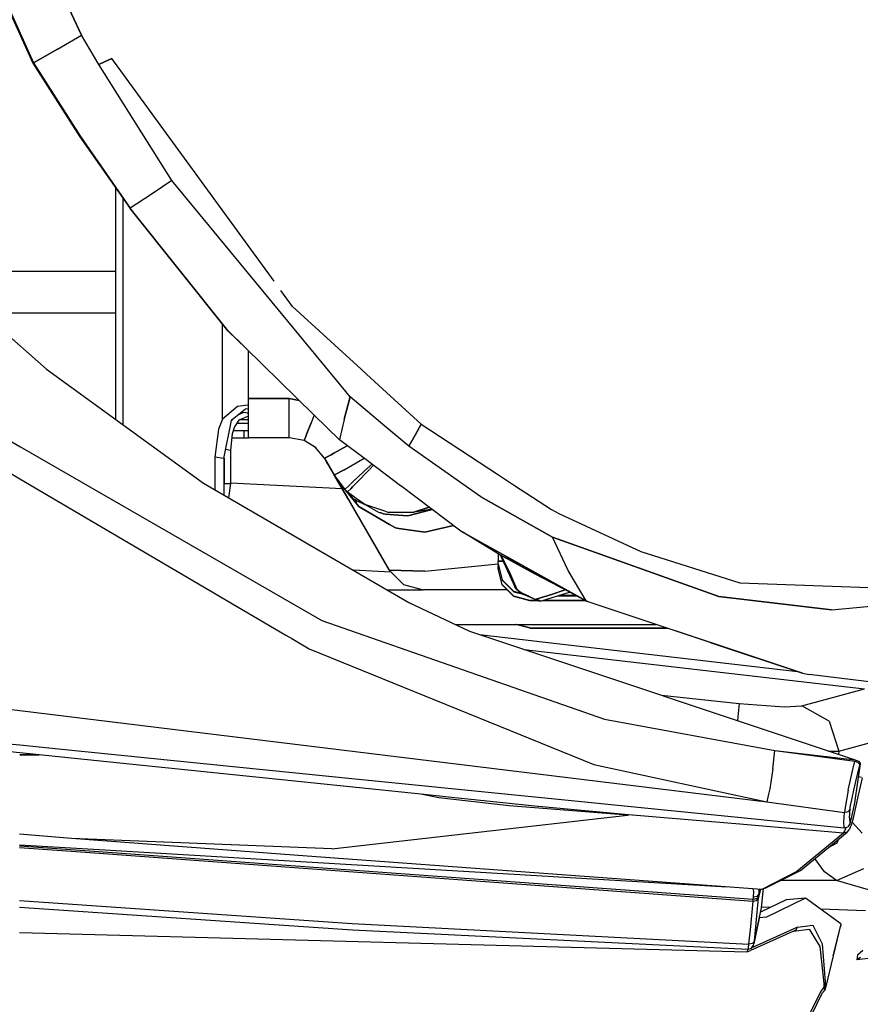
# Model space of a CAD drawing. Units: millimetres. Extents: x 977 to 10151, y -1737 to 2022.
# Drawn here: x 2283 to 2441, y -1038 to -853 of the extents above; entities that cross this region are included whole.
import ezdxf

# ---------------------------------------------------------------- set-up
doc = ezdxf.new("R2010")
doc.units = ezdxf.units.MM
doc.layers.add('TFR-TRI', color=7, linetype='CONTINUOUS', true_color=0xffffff)

msp = doc.modelspace()

# ---------------------------------------------------------------- linework, layer by layer
at = {"layer": 'TFR-TRI', "color": 18, "linetype": 'CONTINUOUS'}
for p, q in [((2233.868347, -745.83374), (2285.347107, -860.914795)), ((2285.512146, -860.819092), (2234.068298, -745.766846)), ((2234.068298, -745.766846), (2285.512146, -860.819092)), ((2294.52533, -855.62793), (2253.789734, -768.76001)), ((2253.789734, -768.76001), (2294.52533, -855.62793)), ((2290.018982, -858.223389), (2294.52533, -855.62793)), ((2290.018982, -858.223389), (2294.52533, -855.62793)), ((2297.75238, -861.146973), (2294.52533, -855.62793)), ((2297.75238, -861.146973), (2294.52533, -855.62793)), ((2285.512146, -860.819092), (2290.018982, -858.223389)), ((2290.018982, -858.223389), (2285.512146, -860.819092)), ((2285.347107, -860.914795), (2285.512146, -860.819092)), ((2285.347107, -860.914795), (2285.512146, -860.819092)), ((2285.347107, -860.914795), (2294.230164, -874.74707)), ((2285.512146, -860.819092), (2294.337097, -874.681885)), ((2285.512146, -860.819092), (2294.337097, -874.681885)), ((2298.974304, -860.58252), (2297.75238, -861.146973)), ((2297.75238, -861.146973), (2298.974304, -860.58252)), ((2311.519226, -882.947021), (2297.75238, -861.146973)), ((2311.519226, -882.947021), (2297.75238, -861.146973)), ((2298.974304, -860.58252), (2300.196228, -860.018066)), ((2300.196228, -860.018066), (2298.974304, -860.58252)), ((2330.745789, -901.93457), (2300.196228, -860.018066)), ((2294.230164, -874.74707), (2303.644958, -888.231201)), ((2294.337097, -874.681885), (2303.700378, -888.193848)), ((2294.337097, -874.681885), (2303.700378, -888.193848)), ((2311.519226, -882.947021), (2307.609802, -885.570557)), ((2311.519226, -882.947021), (2307.609802, -885.570557)), ((2343.333435, -921.601562), (2311.519226, -882.947021)), ((2343.333435, -921.601562), (2311.519226, -882.947021)), ((2301.000183, -927.959229), (2301.000183, -884.443359)), ((2307.609802, -885.570557), (2303.700378, -888.193848)), ((2307.609802, -885.570557), (2303.700378, -888.193848)), ((2302.308533, -886.317139), (2302.308533, -928.908203)), ((2302.308533, -886.317139), (2302.308533, -928.908203)), ((2303.644958, -888.231201), (2303.700378, -888.193848)), ((2303.700378, -888.193848), (2303.644958, -888.231201)), ((2322.132263, -911.321777), (2303.644958, -888.231201)), ((2322.082703, -911.258057), (2303.700378, -888.193848)), ((2322.082703, -911.258057), (2303.700378, -888.193848)), ((2264.507751, -897.791016), (2287.927185, -918.475586)), ((2301.000183, -900.060791), (2274.499939, -900.060791)), ((2334.207947, -906.684326), (2332.014099, -903.674316)), ((2347.085388, -918.453369), (2334.207947, -906.684326)), ((2301.000183, -907.939453), (2275.997742, -907.939453)), ((2321.019226, -925.019287), (2321.019226, -909.931641)), ((2321.019226, -925.019287), (2321.019226, -909.931641)), ((2338.223572, -927.053467), (2322.082703, -911.258057)), ((2325.431335, -914.534912), (2322.132263, -911.321777)), ((2325.914246, -919.294434), (2325.914246, -915.007568)), ((2287.927185, -918.475586), (2317.457458, -939.897461)), ((2347.221375, -918.577637), (2347.085388, -918.453369)), ((2348.127869, -919.406006), (2347.221619, -918.577637)), ((2325.914246, -924.000244), (2325.914246, -919.296387)), ((2351.893494, -922.847412), (2348.127869, -919.406006)), ((2344.223083, -922.682617), (2343.333435, -921.601562)), ((2344.223083, -922.682617), (2343.333435, -921.601562)), ((2345.046326, -923.682617), (2344.223083, -922.682617)), ((2345.046326, -923.682617), (2344.223083, -922.682617)), ((2325.914246, -924.000244), (2333.591003, -924.000244)), ((2325.914246, -927.700195), (2325.914246, -924.000244)), ((2333.591003, -924.000244), (2325.914246, -924.000244)), ((2335.455505, -924.344482), (2333.591003, -924.000244)), ((2333.591003, -926.31958), (2333.591003, -924.000244)), ((2333.591003, -924.000244), (2335.455505, -924.344482)), ((2333.591003, -926.31958), (2333.591003, -924.000244)), ((2345.046326, -923.682617), (2343.919861, -927.847168)), ((2343.919861, -927.847168), (2345.046326, -923.682617)), ((2351.577576, -929.168457), (2345.046326, -923.682617)), ((2351.577576, -929.168457), (2345.046326, -923.682617)), ((2358.41571, -928.808105), (2351.893494, -922.847412)), ((2321.019226, -927.870117), (2321.019226, -925.037109)), ((2321.019226, -927.870117), (2321.019226, -925.037109)), ((2323.834167, -925.483398), (2321.019226, -927.870117)), ((2323.834167, -925.483398), (2321.019226, -927.870117)), ((2322.863708, -927.940186), (2325.341003, -925.914795)), ((2325.823181, -925.246338), (2323.834167, -925.483398)), ((2325.823181, -925.246338), (2323.834167, -925.483398)), ((2325.341003, -925.914795), (2325.914246, -925.892578)), ((2325.914246, -925.254639), (2325.823181, -925.246338)), ((2325.914246, -925.254639), (2325.823181, -925.246338)), ((2333.591003, -927.700195), (2333.591003, -926.31958)), ((2333.591003, -927.700195), (2333.591003, -926.31958)), ((2321.019226, -927.870117), (2320.297546, -929.73999)), ((2321.019226, -927.870117), (2320.297546, -929.73999)), ((2321.309509, -935.282227), (2322.757507, -928.145264)), ((2322.757507, -928.145264), (2322.863708, -927.940186)), ((2323.000427, -927.828613), (2322.78363, -928.095215)), ((2323.000427, -927.828613), (2322.78363, -928.095215)), ((2324.097351, -928.078613), (2323.297302, -929.349365)), ((2324.860535, -926.706055), (2323.876404, -927.112305)), ((2324.860535, -926.706055), (2323.876404, -927.112305)), ((2325.914246, -927.31543), (2324.097351, -928.078613)), ((2325.914246, -928.000244), (2324.284363, -928.000244)), ((2325.430603, -926.641846), (2324.860535, -926.706055)), ((2325.430603, -926.641846), (2324.860535, -926.706055)), ((2325.430603, -926.641846), (2325.914246, -926.743652)), ((2325.430603, -926.641846), (2325.914246, -926.654297)), ((2325.430603, -926.641846), (2325.914246, -926.743652)), ((2325.430603, -926.641846), (2325.914246, -926.654297)), ((2325.914246, -930.408691), (2325.914246, -927.700195)), ((2333.591003, -930.408691), (2333.591003, -927.700195)), ((2333.591003, -930.408691), (2333.591003, -927.700195)), ((2338.264099, -927.093018), (2337.683533, -928.5896)), ((2338.264099, -927.093018), (2337.683533, -928.5896)), ((2343.041931, -931.768311), (2338.223572, -927.053467)), ((2343.896423, -927.951904), (2343.056824, -931.701416)), ((2343.896423, -927.951904), (2343.056824, -931.701416)), ((2343.919861, -927.847168), (2343.896423, -927.951904)), ((2343.919861, -927.847168), (2343.896423, -927.951904)), ((2276.008972, -928.992676), (2282.946716, -932.998047)), ((2276.008972, -928.992676), (2282.946716, -932.998047)), ((2320.297546, -929.73999), (2319.571228, -935.00708)), ((2320.297546, -929.73999), (2319.571228, -935.00708)), ((2323.297302, -929.349365), (2322.881531, -930.640137)), ((2323.087585, -930), (2325.129089, -930)), ((2323.768982, -928.600098), (2325.914246, -928.600098)), ((2325.129089, -931.400146), (2325.129089, -930)), ((2325.129089, -931.400146), (2325.129089, -930)), ((2325.129089, -930), (2325.914246, -930)), ((2336.903503, -930.600342), (2337.683533, -928.5896)), ((2337.683533, -928.5896), (2336.903503, -930.600342)), ((2356.068054, -932.940186), (2351.577576, -929.168457)), ((2356.068054, -932.940186), (2351.577576, -929.168457)), ((2357.241882, -930.874023), (2358.41571, -928.808105)), ((2358.41571, -928.808105), (2357.241882, -930.874023)), ((2358.41571, -928.808105), (2372.940369, -938.342285)), ((2322.881531, -930.640137), (2322.542419, -933.712158)), ((2322.797791, -931.400146), (2325.129089, -931.400146)), ((2325.129089, -931.400146), (2325.914246, -931.400146)), ((2325.914246, -931.400146), (2325.914246, -930.408691)), ((2333.591003, -931.400146), (2325.914246, -931.400146)), ((2333.591003, -931.400146), (2333.591003, -930.408691)), ((2333.591003, -931.400146), (2333.591003, -930.408691)), ((2336.384705, -931.897949), (2333.591003, -931.400146)), ((2336.367371, -931.89502), (2336.397888, -931.903076)), ((2336.397888, -931.903076), (2336.384705, -931.897949)), ((2336.397888, -931.903076), (2336.384705, -931.897949)), ((2336.697937, -931.129639), (2336.397888, -931.903076)), ((2336.397888, -931.903076), (2336.697937, -931.129639)), ((2338.545837, -933.194336), (2336.397888, -931.903076)), ((2336.697937, -931.129639), (2336.903503, -930.600342)), ((2336.903503, -930.600342), (2336.697937, -931.129639)), ((2343.056824, -931.701416), (2343.041931, -931.768311)), ((2343.056824, -931.701416), (2343.041931, -931.768311)), ((2347.997009, -935.496338), (2343.041931, -931.768311)), ((2356.068054, -932.940186), (2357.241882, -930.874023)), ((2357.241882, -930.874023), (2356.068054, -932.940186)), ((2273.052429, -933.26123), (2282.942078, -939.079834)), ((2273.052429, -933.26123), (2282.942078, -939.079834)), ((2282.947205, -932.998291), (2339.722839, -965.776855)), ((2282.947205, -932.998291), (2339.722839, -965.776855)), ((2321.66571, -933.527588), (2322.542419, -933.712158)), ((2321.66571, -933.527588), (2322.542419, -933.712158)), ((2322.542419, -933.712158), (2322.542419, -940)), ((2338.497009, -933.165283), (2338.633484, -933.301514)), ((2340.209167, -935.226807), (2338.545837, -933.194336)), ((2341.985535, -934.290283), (2344.497742, -932.86377)), ((2344.497742, -932.86377), (2341.985535, -934.290283)), ((2369.594666, -942.487793), (2356.068054, -932.940186)), ((2369.594666, -942.487793), (2356.068054, -932.940186)), ((2319.571228, -935.00708), (2319.571228, -941.126465)), ((2321.309509, -935.282227), (2319.571228, -935.00708)), ((2319.571228, -935.00708), (2319.571228, -941.126465)), ((2321.309509, -935.282227), (2319.571228, -935.00708)), ((2321.309509, -935.282227), (2321.309509, -940.12085)), ((2321.325378, -935.203613), (2321.325378, -940)), ((2321.325378, -935.203613), (2321.325378, -940)), ((2340.208923, -935.226562), (2345.028259, -943.57373)), ((2342.412292, -939.042236), (2340.208923, -935.226562)), ((2340.208923, -935.226562), (2352.375916, -956.300293)), ((2340.209167, -935.226807), (2341.448669, -934.573242)), ((2341.448669, -934.573242), (2340.209167, -935.226807)), ((2340.808044, -936.263428), (2340.209167, -935.226807)), ((2340.209167, -935.226807), (2340.808044, -936.263428)), ((2340.808044, -936.263428), (2340.209167, -935.226807)), ((2340.808044, -936.263428), (2340.209167, -935.226807)), ((2341.448669, -934.573242), (2341.985535, -934.290283)), ((2341.985535, -934.290283), (2341.448669, -934.573242)), ((2343.918884, -937.381104), (2347.648865, -935.234375)), ((2343.918884, -937.381104), (2347.648865, -935.234375)), ((2350.048523, -937.039551), (2347.997009, -935.496338)), ((2340.808044, -936.263428), (2342.061218, -938.43457)), ((2343.918884, -937.381104), (2343.279236, -937.743896)), ((2343.279236, -937.743896), (2343.918884, -937.381104)), ((2345.632263, -939.620605), (2348.511169, -936.908203)), ((2348.511169, -936.908203), (2345.632263, -939.620605)), ((2346.047546, -940.039307), (2348.662781, -937.325684)), ((2346.047546, -940.039307), (2348.662781, -937.325684)), ((2349.11615, -936.338135), (2348.543396, -936.877686)), ((2348.543396, -936.877686), (2349.11615, -936.338135)), ((2348.726746, -937.259033), (2349.404968, -936.55542)), ((2348.726746, -937.259033), (2349.404968, -936.55542)), ((2354.524597, -940.407227), (2350.048523, -937.039795)), ((2282.942322, -939.080078), (2332.958923, -968.507324)), ((2282.942322, -939.080078), (2332.958923, -968.507324)), ((2342.33197, -938.90332), (2342.061218, -938.43457)), ((2343.279236, -937.743896), (2342.061462, -938.43457)), ((2342.061462, -938.43457), (2343.279236, -937.743896)), ((2342.061707, -938.435303), (2344.051697, -941.109863)), ((2342.061707, -938.435303), (2342.33197, -938.90332)), ((2344.051697, -941.109863), (2342.061707, -938.435303)), ((2342.416931, -939.050781), (2342.33197, -938.90332)), ((2342.33197, -938.90332), (2342.408142, -939.0354)), ((2342.33197, -938.90332), (2344.051697, -941.109863)), ((2342.418884, -939.053467), (2342.408142, -939.0354)), ((2342.408142, -939.0354), (2342.420105, -939.055908)), ((2342.420105, -939.055908), (2342.408142, -939.0354)), ((2342.408142, -939.0354), (2352.375916, -956.300293)), ((2342.408142, -939.0354), (2352.375916, -956.300293)), ((2344.706726, -943.016357), (2342.416931, -939.050781)), ((2342.418884, -939.053467), (2342.416931, -939.050781)), ((2342.417664, -939.051514), (2342.762878, -939.456299)), ((2342.72821, -939.411621), (2342.417664, -939.051514)), ((2342.420105, -939.055908), (2343.211121, -940.031494)), ((2343.211121, -940.031494), (2342.420105, -939.055908)), ((2372.940369, -938.342285), (2375.776794, -940.204102)), ((2317.457458, -939.897461), (2356.090515, -962.35791)), ((2321.325378, -940), (2321.309509, -940.12085)), ((2321.325378, -940), (2321.309509, -940.12085)), ((2321.309509, -940.12085), (2321.309509, -942.137207)), ((2321.325378, -940), (2322.542419, -940)), ((2321.325378, -940), (2322.542419, -940)), ((2322.542419, -940), (2322.191345, -942.649902)), ((2343.539734, -940.995605), (2322.542419, -939.920166)), ((2343.539734, -940.995605), (2322.542419, -939.920166)), ((2344.119324, -941.046387), (2344.051697, -941.109863)), ((2344.051697, -941.109863), (2344.119324, -941.046387)), ((2344.539978, -941.603516), (2344.051697, -941.109863)), ((2344.129822, -941.036133), (2344.809998, -940.395264)), ((2344.809998, -940.395264), (2344.129822, -941.036133)), ((2345.144958, -940.97583), (2344.576111, -941.565918)), ((2344.576111, -941.565918), (2345.144958, -940.97583)), ((2344.809998, -940.395264), (2345.070496, -940.149902)), ((2345.070496, -940.149902), (2344.809998, -940.395264)), ((2345.112488, -940.110352), (2345.632263, -939.620605)), ((2345.632263, -939.620605), (2345.112488, -940.110352)), ((2345.144958, -940.97583), (2345.511414, -940.595459)), ((2345.511414, -940.595459), (2345.144958, -940.97583)), ((2345.511414, -940.595459), (2346.047546, -940.039307)), ((2346.047546, -940.039307), (2345.511414, -940.595459)), ((2365.889099, -948.956787), (2354.556335, -940.430908)), ((2375.776794, -940.204102), (2382.899109, -944.87915)), ((2344.240906, -941.301514), (2346.698669, -944.332031)), ((2346.698669, -944.332031), (2344.240906, -941.301514)), ((2344.569031, -941.573486), (2344.539978, -941.603516)), ((2344.539978, -941.603516), (2344.569031, -941.573486)), ((2344.683289, -941.707764), (2344.539978, -941.603516)), ((2344.683289, -941.707764), (2345.720642, -942.923828)), ((2346.203552, -942.809082), (2344.715027, -941.730469)), ((2346.295349, -943.549561), (2345.720642, -942.923828)), ((2345.720642, -942.923828), (2345.782654, -942.954834)), ((2345.720642, -942.923828), (2345.782654, -942.954834)), ((2345.782654, -942.954834), (2346.492371, -943.309326)), ((2345.785583, -942.958252), (2345.782654, -942.954834)), ((2345.782654, -942.954834), (2346.492371, -943.309326)), ((2347.78949, -943.958496), (2346.203552, -942.809082)), ((2383.091492, -950.056396), (2369.594666, -942.487793)), ((2369.594666, -942.487793), (2383.091492, -950.056396)), ((2345.035095, -943.585449), (2345.025818, -943.569336)), ((2345.030945, -943.578369), (2345.026306, -943.570068)), ((2345.031189, -943.578613), (2345.030945, -943.578369)), ((2345.030945, -943.578369), (2345.031433, -943.579102)), ((2345.030945, -943.578369), (2345.031189, -943.578613)), ((2352.375916, -956.300293), (2345.035095, -943.585449)), ((2346.492371, -943.309326), (2347.785828, -943.955811)), ((2346.492371, -943.309326), (2347.785828, -943.955811)), ((2346.698669, -944.332031), (2347.278259, -944.67041)), ((2347.278259, -944.67041), (2346.698669, -944.332031)), ((2347.278259, -944.67041), (2352.43158, -947.68042)), ((2352.43158, -947.68042), (2347.278259, -944.67041)), ((2351.535095, -945.217285), (2347.78949, -943.958496)), ((2351.535095, -945.217285), (2347.78949, -943.958496)), ((2350.409363, -945.416504), (2347.78949, -943.958496)), ((2355.863953, -946.070312), (2360.450867, -944.865479)), ((2360.450867, -944.865479), (2355.863953, -946.070312)), ((2356.838074, -945.447266), (2359.882751, -944.438232)), ((2359.882751, -944.438232), (2356.838074, -945.447266)), ((2360.416931, -944.840088), (2356.838074, -945.447266)), ((2382.899109, -944.87915), (2384.291443, -945.627686)), ((2351.259216, -945.69165), (2350.409363, -945.416504)), ((2350.719666, -945.421875), (2350.80365, -945.463623)), ((2350.719666, -945.421875), (2350.80365, -945.463623)), ((2350.908875, -945.425049), (2350.988953, -945.48584)), ((2351.721619, -945.729492), (2351.259216, -945.69165)), ((2351.259216, -945.69165), (2351.721619, -945.729492)), ((2352.220886, -945.44751), (2351.535095, -945.217285)), ((2352.220886, -945.44751), (2351.535095, -945.217285)), ((2353.257263, -945.855957), (2351.721619, -945.729492)), ((2351.721619, -945.729492), (2353.257263, -945.855957)), ((2353.108582, -945.44751), (2352.220886, -945.44751)), ((2356.838074, -945.447266), (2353.108582, -945.44751)), ((2355.863953, -946.070312), (2353.257263, -945.855957)), ((2353.257263, -945.855957), (2355.863953, -946.070312)), ((2384.291443, -945.627686), (2399.71405, -952.804443)), ((2353.561462, -948.340332), (2352.431824, -947.68042)), ((2352.431824, -947.68042), (2353.561462, -948.340332)), ((2353.561462, -948.340332), (2354.195984, -948.43457)), ((2354.195984, -948.43457), (2353.561462, -948.340332)), ((2359.099792, -949.164062), (2354.195984, -948.43457)), ((2354.195984, -948.43457), (2359.099792, -949.164062)), ((2359.099792, -949.164062), (2364.486755, -947.901855)), ((2364.486755, -947.901855), (2359.099792, -949.164062)), ((2366.098816, -949.10498), (2365.889099, -948.956787)), ((2365.889099, -948.956787), (2389.433044, -962.037354)), ((2389.433044, -962.037354), (2365.889099, -948.956787)), ((2372.357117, -952.885742), (2366.098816, -949.10498)), ((2383.091492, -950.056396), (2414.346863, -961.258545)), ((2386.056091, -956.341797), (2383.091492, -950.056396)), ((2414.346863, -961.258545), (2383.091492, -950.056396)), ((2386.056091, -956.341797), (2383.091492, -950.056396)), ((2372.864929, -953.203857), (2372.357117, -952.885742)), ((2372.847595, -953.193115), (2372.847595, -954.588867)), ((2372.864929, -953.203857), (2384.809753, -959.601318)), ((2377.103455, -955.44043), (2372.864929, -953.203857)), ((2379.708435, -957.004883), (2372.864929, -953.203857)), ((2373.228943, -953.406006), (2375.996277, -959.432861)), ((2375.001892, -956.670898), (2373.379578, -953.489746)), ((2373.379578, -953.489746), (2375.001892, -956.670898)), ((2399.71405, -952.804443), (2418.328308, -958.66333)), ((2359.075134, -956.457764), (2372.847595, -955.112793)), ((2359.075134, -956.457764), (2372.847595, -955.112793)), ((2373.772156, -954.588867), (2372.847595, -954.588867)), ((2372.847595, -954.588867), (2373.772156, -954.588867)), ((2372.847595, -955.088867), (2372.847595, -954.588867)), ((2372.847595, -955.088867), (2373.651306, -958.088379)), ((2372.847595, -955.088867), (2373.651306, -958.088379)), ((2372.847595, -955.157471), (2372.847595, -955.088867)), ((2372.847595, -955.157471), (2373.651306, -958.157227)), ((2372.847595, -955.157471), (2372.847595, -955.496094)), ((2372.847595, -955.996094), (2372.847595, -955.496094)), ((2372.847595, -955.496094), (2372.938416, -955.496094)), ((2372.847595, -955.496094), (2372.938416, -955.496094)), ((2373.651306, -958.996094), (2372.847595, -955.996094)), ((2372.847595, -955.996094), (2372.847595, -956.064941)), ((2373.651306, -958.996094), (2372.847595, -955.996094)), ((2345.588074, -956.252197), (2352.692078, -956.615967)), ((2345.588074, -956.252197), (2352.692078, -956.615967)), ((2359.075134, -956.457764), (2352.375916, -956.300293)), ((2352.375916, -956.300293), (2359.075134, -956.457764)), ((2355.084656, -959.008789), (2352.375916, -956.300293)), ((2373.651306, -959.064697), (2372.847595, -956.064941)), ((2375.001892, -956.670898), (2376.326599, -959.725098)), ((2376.326599, -959.725098), (2375.001892, -956.670898)), ((2384.820007, -959.639404), (2379.708435, -957.004883)), ((2380.593689, -957.160889), (2380.820496, -957.275146)), ((2389.433044, -962.037354), (2386.056091, -956.341797)), ((2389.433044, -962.037354), (2386.056091, -956.341797)), ((2355.084656, -959.008789), (2358.784607, -960.000244)), ((2375.847351, -960.284424), (2373.651306, -958.088379)), ((2373.651306, -958.088379), (2375.847351, -960.284424)), ((2373.651306, -958.157227), (2375.847351, -960.353271)), ((2375.847351, -961.191895), (2373.651306, -958.996094)), ((2375.847351, -961.191895), (2373.651306, -958.996094)), ((2375.847351, -961.260498), (2373.651306, -959.064697)), ((2376.245056, -959.68042), (2375.996277, -959.432861)), ((2375.996277, -959.432861), (2376.245056, -959.68042)), ((2376.306335, -959.875), (2375.996277, -959.432861)), ((2376.326599, -959.725098), (2376.245056, -959.68042)), ((2376.245056, -959.68042), (2376.326599, -959.725098)), ((2376.326599, -959.725098), (2376.432556, -959.892822)), ((2376.432556, -959.892822), (2376.326599, -959.725098)), ((2384.207214, -959.169189), (2384.341736, -959.236816)), ((2384.207214, -959.169189), (2384.341736, -959.236816)), ((2385.799744, -960.131592), (2384.820007, -959.639404)), ((2385.12738, -959.674316), (2384.91449, -959.562012)), ((2418.328308, -958.66333), (2444.348816, -959.600098)), ((2352.034607, -960.000244), (2358.784607, -960.000244)), ((2363.540466, -960.000244), (2358.784607, -960.000244)), ((2374.586853, -960.000244), (2363.540466, -960.000244)), ((2375.847351, -960.284424), (2377.44989, -960.713623)), ((2377.44989, -960.713623), (2375.847351, -960.284424)), ((2375.847351, -960.353271), (2377.635437, -960.832275)), ((2378.847351, -961.995605), (2375.847351, -961.191895)), ((2375.847351, -961.191895), (2378.847351, -961.995605)), ((2378.847351, -962.064453), (2375.847351, -961.260498)), ((2376.306335, -959.875), (2376.736267, -960.258301)), ((2376.432556, -959.892822), (2376.843933, -960.251709)), ((2376.432556, -959.892822), (2376.843933, -960.251709)), ((2376.736267, -960.258301), (2377.670593, -960.854492)), ((2376.843933, -960.251709), (2377.53656, -960.668701)), ((2376.843933, -960.251709), (2377.53656, -960.668701)), ((2378.642273, -961.193848), (2377.53656, -960.668701)), ((2377.670593, -960.854492), (2377.53656, -960.668701)), ((2377.53656, -960.668701), (2378.642273, -961.193848)), ((2377.670593, -960.854492), (2377.53656, -960.668701)), ((2380.143005, -961.956055), (2377.670593, -960.854492)), ((2378.642273, -961.193848), (2379.74823, -961.719238)), ((2378.642273, -961.193848), (2379.74823, -961.719238)), ((2382.90033, -960.873779), (2380.053406, -961.766846)), ((2380.053406, -961.766846), (2382.90033, -960.873779)), ((2386.398376, -960.452148), (2380.967224, -962.123535)), ((2382.90033, -960.873779), (2385.475769, -959.96875)), ((2385.475769, -959.96875), (2382.90033, -960.873779)), ((2387.714294, -961.156982), (2384.107849, -961.156982)), ((2387.585876, -961.088379), (2384.331238, -961.088379)), ((2387.585876, -961.088379), (2384.331238, -961.088379)), ((2385.799744, -960.131592), (2389.639343, -962.187988)), ((2387.312683, -960.891846), (2387.254822, -960.862793)), ((2414.346863, -961.258545), (2435.557068, -963.754883)), ((2435.557068, -963.754883), (2414.346863, -961.258545)), ((2356.090515, -962.35791), (2367.504578, -967.795898)), ((2378.847351, -961.995605), (2378.847351, -962.064453)), ((2378.847351, -961.995605), (2380.25531, -961.995605)), ((2378.847351, -962.064453), (2378.847351, -961.995605)), ((2380.25531, -961.995605), (2378.847351, -961.995605)), ((2380.450867, -962.064453), (2378.847351, -962.064453)), ((2380.143005, -961.956055), (2379.74823, -961.719238)), ((2379.74823, -961.719238), (2379.930359, -961.7771)), ((2380.143005, -961.956055), (2379.74823, -961.719238)), ((2379.74823, -961.719238), (2379.930359, -961.7771)), ((2379.930359, -961.7771), (2380.053406, -961.766846)), ((2379.930359, -961.7771), (2380.053406, -961.766846)), ((2380.967224, -962.123535), (2380.053406, -961.766846)), ((2380.967224, -962.123535), (2380.053406, -961.766846)), ((2380.615662, -962.122559), (2380.143005, -961.956055)), ((2380.967224, -962.123535), (2380.615662, -962.122559)), ((2389.40863, -962.064453), (2381.158875, -962.064453)), ((2389.279968, -961.995605), (2381.382507, -961.995605)), ((2381.382507, -961.995605), (2389.279968, -961.995605)), ((2389.639343, -962.187988), (2389.433044, -962.037354)), ((2389.639343, -962.187988), (2389.433044, -962.037354)), ((2430.118347, -975.645264), (2389.639343, -962.187988)), ((2435.557068, -963.754883), (2444.949646, -962.871826)), ((2435.557068, -963.754883), (2444.949646, -962.871826)), ((2339.722839, -965.776855), (2392.891785, -984.349609)), ((2339.722839, -965.776855), (2392.891785, -984.349609)), ((2364.784851, -966.500244), (2393.500183, -966.500244)), ((2378.847351, -967.219971), (2376.159851, -966.500244)), ((2378.847351, -967.151611), (2376.416443, -966.500244)), ((2376.416443, -966.500244), (2378.847351, -967.151611)), ((2378.847351, -967.219971), (2378.847351, -967.151611)), ((2378.847351, -967.151611), (2404.569031, -967.151611)), ((2378.847351, -967.151611), (2404.569031, -967.151611)), ((2378.847351, -967.151611), (2378.847351, -967.219971)), ((2393.500183, -966.500244), (2402.610046, -966.500244)), ((2332.972107, -968.514893), (2334.064392, -969.157471)), ((2332.972107, -968.514893), (2334.064392, -969.157471)), ((2367.504578, -967.795898), (2440.031921, -992.009766)), ((2369.355164, -968.413574), (2429.16571, -975.330566)), ((2369.355164, -968.413574), (2429.16571, -975.330566)), ((2378.847351, -967.219971), (2404.775818, -967.219971)), ((2412.76947, -969.912842), (2406.243103, -967.707764)), ((2334.076111, -969.164551), (2337.356628, -971.094727)), ((2334.076111, -969.164551), (2337.356628, -971.094727)), ((2412.76947, -969.912842), (2430.118347, -975.645264)), ((2337.356628, -971.094727), (2390.850037, -992.878174)), ((2337.356628, -971.094727), (2390.850037, -992.878174)), ((2377.763611, -971.220703), (2441.79071, -978.625488)), ((2377.763611, -971.220703), (2441.79071, -978.625488)), ((2430.118347, -975.645264), (2431.347351, -975.924561)), ((2448.856628, -978.064697), (2431.347351, -975.924561)), ((2403.582214, -979.840576), (2418.227722, -981.379395)), ((2403.582214, -979.840576), (2418.227722, -981.379395)), ((2429.974304, -981.848633), (2441.79071, -978.625488)), ((2429.974304, -981.848633), (2441.79071, -978.625488)), ((2276.848083, -981.970703), (2282.908386, -982.711182)), ((2276.848083, -981.970703), (2282.908386, -982.711182)), ((2418.227722, -981.379395), (2417.961609, -983.912598)), ((2418.227722, -981.379395), (2417.961609, -983.912598)), ((2418.227722, -981.379395), (2426.66864, -981.987305)), ((2418.227722, -981.379395), (2426.66864, -981.987305)), ((2426.66864, -981.987305), (2429.974304, -981.848633)), ((2426.66864, -981.987305), (2429.974304, -981.848633)), ((2435.110291, -984.686035), (2429.974304, -981.848633)), ((2435.110291, -984.686035), (2429.974304, -981.848633)), ((2282.90863, -982.711182), (2423.416931, -999.879639)), ((2282.90863, -982.711182), (2423.416931, -999.879639)), ((2392.891785, -984.349609), (2424.930847, -990.231934)), ((2392.891785, -984.349609), (2424.930847, -990.231934)), ((2417.961609, -983.912598), (2417.887634, -984.616699)), ((2417.961609, -983.912598), (2417.887634, -984.616699)), ((2435.110291, -984.686035), (2436.955505, -990.331543)), ((2435.110291, -984.686035), (2436.955505, -990.331543)), ((2436.955505, -990.331543), (2448.749939, -987.114014)), ((2436.955505, -990.331543), (2448.749939, -987.114014)), ((2282.902283, -990.661377), (2270.269226, -989.364014)), ((2270.41864, -987.924805), (2282.903503, -989.181152)), ((2282.903503, -989.181152), (2290.166931, -989.911865)), ((2286.331726, -991.013672), (2282.902283, -991.019775)), ((2286.331726, -991.013672), (2282.902283, -991.019775)), ((2282.902283, -991.045166), (2286.572449, -991.03833)), ((2293.205505, -991.719482), (2282.902527, -990.661377)), ((2290.184753, -989.913574), (2345.977966, -995.527832)), ((2424.524597, -993.693604), (2424.930847, -990.231934)), ((2424.524597, -993.693604), (2424.930847, -990.231934)), ((2424.930847, -990.231934), (2440.031921, -992.009766)), ((2424.930847, -990.231934), (2439.974792, -992.206787)), ((2424.930847, -990.231934), (2440.031921, -992.009766)), ((2424.930847, -990.231934), (2439.974792, -992.206787)), ((2434.987488, -990.325684), (2436.955505, -990.331543)), ((2434.987488, -990.325684), (2436.955505, -990.331543)), ((2436.955505, -990.331543), (2436.910583, -990.967773)), ((2436.955505, -990.331543), (2436.910583, -990.967773)), ((2329.720642, -995.469482), (2293.219177, -991.720947)), ((2390.850037, -992.878174), (2423.416931, -999.879639)), ((2390.850037, -992.878174), (2423.416931, -999.879639)), ((2439.576843, -993.82959), (2439.974792, -992.206787)), ((2439.576843, -993.82959), (2439.974792, -992.206787)), ((2440.959167, -992.757568), (2439.972595, -999.61084)), ((2440.031921, -992.009766), (2439.974792, -992.206787)), ((2440.031921, -992.009766), (2439.974792, -992.206787)), ((2439.974792, -992.206787), (2440.457458, -992.40918)), ((2439.974792, -992.206787), (2440.457458, -992.40918)), ((2440.031921, -992.009766), (2440.620056, -992.245117)), ((2440.457458, -992.40918), (2440.77948, -992.747803)), ((2440.457458, -992.40918), (2440.77948, -992.747803)), ((2440.620056, -992.245117), (2440.943298, -992.607422)), ((2440.77948, -992.747803), (2440.85199, -993.128662)), ((2440.77948, -992.747803), (2440.85199, -993.128662)), ((2440.959167, -992.757568), (2440.85199, -993.128662)), ((2440.959167, -992.757568), (2440.85199, -993.128662)), ((2440.943298, -992.607422), (2440.959167, -992.757568)), ((2424.524597, -993.693604), (2423.938904, -997.424561)), ((2424.524597, -993.693604), (2423.938904, -997.424561)), ((2439.143738, -995.734131), (2439.576843, -993.82959)), ((2439.143738, -995.734131), (2439.576843, -993.82959)), ((2440.483093, -994.477051), (2440.086853, -996.059814)), ((2440.483093, -994.477051), (2440.086853, -996.059814)), ((2440.85199, -993.128662), (2440.483093, -994.477051)), ((2440.85199, -993.128662), (2440.483093, -994.477051)), ((2358.967224, -998.516357), (2329.720642, -995.469482)), ((2345.981628, -995.52832), (2437.933289, -1004.780518)), ((2438.726257, -997.696045), (2439.143738, -995.734131)), ((2438.726257, -997.696045), (2439.143738, -995.734131)), ((2440.086853, -996.059814), (2439.709167, -997.691162)), ((2440.086853, -996.059814), (2439.709167, -997.691162)), ((2440.620789, -995.109375), (2440.700378, -995.118408)), ((2440.654724, -998.637207), (2441.375916, -995.380371)), ((2440.700378, -995.118408), (2441.223816, -995.237793)), ((2361.732605, -999.152344), (2358.361755, -998.453125)), ((2361.732605, -999.152344), (2358.361755, -998.453125)), ((2363.532898, -998.991699), (2358.979675, -998.517334)), ((2423.938904, -997.424561), (2423.673035, -998.675537)), ((2423.938904, -997.424561), (2423.673035, -998.675537)), ((2438.726257, -997.696045), (2438.368835, -999.502441)), ((2438.726257, -997.696045), (2438.368835, -999.502441)), ((2439.709167, -997.691162), (2439.391052, -999.193604)), ((2439.709167, -997.691162), (2439.391052, -999.193604)), ((2439.744324, -1002.673584), (2440.654724, -998.637207)), ((2374.974304, -1000.651123), (2361.732605, -999.152344)), ((2374.974304, -1000.651123), (2361.732605, -999.152344)), ((2379.760193, -1000.711914), (2363.532898, -998.991699)), ((2423.671082, -998.683594), (2423.416931, -999.879639)), ((2423.671082, -998.683594), (2423.416931, -999.879639)), ((2423.416931, -999.879639), (2437.977966, -1001.909424)), ((2423.416931, -999.879639), (2437.977966, -1001.909424)), ((2438.368835, -999.502441), (2438.109558, -1000.961182)), ((2438.368835, -999.502441), (2438.109558, -1000.961182)), ((2439.058533, -1001.19873), (2439.165466, -1000.408447)), ((2439.058533, -1001.19873), (2439.165466, -1000.408447)), ((2439.391052, -999.193604), (2439.165466, -1000.408447)), ((2439.391052, -999.193604), (2439.165466, -1000.408447)), ((2439.894958, -1000.063721), (2439.632507, -1001.282715)), ((2439.972595, -999.61084), (2439.894958, -1000.063721)), ((2397.181335, -1002.376465), (2374.974304, -1000.651123)), ((2397.181335, -1002.376465), (2374.974304, -1000.651123)), ((2397.367126, -1002.318359), (2379.760193, -1000.711914)), ((2397.367126, -1002.318359), (2379.760193, -1000.711914)), ((2397.181335, -1002.376465), (2397.274841, -1002.347168)), ((2397.181335, -1002.376465), (2397.274841, -1002.347168)), ((2397.274841, -1002.347168), (2397.367126, -1002.318359)), ((2397.274841, -1002.347168), (2397.367126, -1002.318359)), ((2417.593445, -1004.052002), (2397.367126, -1002.318359)), ((2417.593445, -1004.052002), (2397.367126, -1002.318359)), ((2437.903748, -1003.645264), (2437.977966, -1001.909424)), ((2437.903748, -1003.645264), (2437.977966, -1001.909424)), ((2438.109558, -1000.961182), (2437.977966, -1001.909424)), ((2438.109558, -1000.961182), (2437.977966, -1001.909424)), ((2438.450378, -1001.854004), (2437.977966, -1001.909424)), ((2438.450378, -1001.854004), (2437.977966, -1001.909424)), ((2438.662048, -1001.748291), (2438.450378, -1001.854004)), ((2438.662048, -1001.748291), (2438.450378, -1001.854004)), ((2438.840027, -1001.5979), (2438.662048, -1001.748291)), ((2438.840027, -1001.5979), (2438.662048, -1001.748291)), ((2439.058533, -1001.19873), (2438.840027, -1001.5979)), ((2439.058533, -1001.19873), (2438.840027, -1001.5979)), ((2438.974792, -1002.906738), (2439.058533, -1001.19873)), ((2438.974792, -1002.906738), (2439.058533, -1001.19873)), ((2439.632507, -1001.282715), (2438.995544, -1003.998291)), ((2341.592224, -1008.698486), (2397.181335, -1002.376465)), ((2341.592224, -1008.698486), (2397.181335, -1002.376465)), ((2437.821472, -1005.77417), (2417.593445, -1004.052002)), ((2437.821472, -1005.77417), (2417.593445, -1004.052002)), ((2437.933289, -1004.780518), (2437.903748, -1003.645264)), ((2437.933289, -1004.780518), (2437.903748, -1003.645264)), ((2438.995544, -1003.998291), (2438.629333, -1004.57251)), ((2438.974792, -1002.906738), (2438.995544, -1003.998291)), ((2438.974792, -1002.906738), (2438.995544, -1003.998291)), ((2439.305115, -1004.238037), (2439.514343, -1003.561768)), ((2439.468201, -1003.711914), (2441.352966, -1005.773438)), ((2439.468201, -1003.711914), (2441.352966, -1005.773438)), ((2439.514343, -1003.561768), (2439.744324, -1002.673584)), ((2292.653503, -1006.807129), (2282.890564, -1005.994629)), ((2437.821472, -1005.77417), (2429.034363, -1012.97168)), ((2437.821472, -1005.77417), (2429.034363, -1012.97168)), ((2429.708923, -1012.776611), (2438.505798, -1005.587402)), ((2437.821472, -1005.77417), (2438.023132, -1005.496338)), ((2437.821472, -1005.77417), (2438.023132, -1005.496338)), ((2438.505798, -1005.587402), (2437.821472, -1005.77417)), ((2438.505798, -1005.587402), (2437.821472, -1005.77417)), ((2437.933289, -1004.780518), (2437.995544, -1004.78418)), ((2437.995544, -1004.78418), (2438.629333, -1004.57251)), ((2438.023132, -1005.496338), (2438.239197, -1004.87793)), ((2438.023132, -1005.496338), (2438.239197, -1004.87793)), ((2438.239197, -1004.87793), (2438.285339, -1004.687256)), ((2438.239197, -1004.87793), (2438.285339, -1004.687256)), ((2438.505798, -1005.587402), (2438.888123, -1005.161621)), ((2439.088806, -1004.734375), (2438.888123, -1005.161621)), ((2439.088806, -1004.734375), (2439.305115, -1004.238037)), ((2341.592224, -1008.698486), (2292.653503, -1006.807129)), ((2341.592224, -1008.698486), (2292.653503, -1006.807129)), ((2336.977234, -1010.108643), (2292.653503, -1006.807129)), ((2434.978943, -1008.469482), (2436.616882, -1007.577148)), ((2434.978943, -1008.469482), (2436.616882, -1007.577148)), ((2436.616882, -1007.577148), (2436.964783, -1006.84668)), ((2436.616882, -1007.577148), (2436.964783, -1006.84668)), ((2282.888611, -1008.455322), (2296.947205, -1009.489502)), ((2282.888611, -1008.455322), (2296.947205, -1009.489502)), ((2296.893982, -1009.258789), (2282.888855, -1008.244873)), ((2296.893982, -1009.258789), (2282.888855, -1008.244873)), ((2282.889099, -1007.949219), (2296.784119, -1008.777588)), ((2282.889099, -1007.949219), (2296.784119, -1008.777588)), ((2296.786316, -1008.777832), (2415.9328, -1015.882812)), ((2296.786316, -1008.777832), (2415.9328, -1015.882812)), ((2420.856384, -1018.232178), (2296.909119, -1009.259766)), ((2420.856384, -1018.232178), (2296.909119, -1009.259766)), ((2296.960876, -1009.490479), (2420.819763, -1018.60083)), ((2296.960876, -1009.490479), (2420.819763, -1018.60083)), ((2422.443298, -1016.358887), (2336.977234, -1010.108643)), ((2434.234802, -1013.070312), (2432.44989, -1010.536621)), ((2434.234802, -1013.070312), (2432.44989, -1010.536621)), ((2429.034363, -1012.97168), (2422.443298, -1016.358887)), ((2429.034363, -1012.97168), (2422.443298, -1016.358887)), ((2423.113708, -1016.158691), (2429.708923, -1012.776611)), ((2436.529724, -1014.680176), (2434.234802, -1013.070312)), ((2436.529724, -1014.680176), (2434.234802, -1013.070312)), ((2436.529724, -1014.680176), (2441.67157, -1012.412842)), ((2436.529724, -1014.680176), (2441.67157, -1012.412842)), ((2436.529724, -1014.680176), (2425.974548, -1014.69165)), ((2436.529724, -1014.680176), (2425.974548, -1014.69165)), ((2442.530945, -1016.438232), (2436.529724, -1014.680176)), ((2442.530945, -1016.438232), (2436.529724, -1014.680176)), ((2420.954773, -1016.730713), (2420.838806, -1016.241455)), ((2420.954773, -1016.730713), (2420.838806, -1016.241455)), ((2420.896667, -1017.83667), (2420.954773, -1016.730713)), ((2420.896667, -1017.83667), (2420.954773, -1016.730713)), ((2421.865173, -1017.976318), (2422.294128, -1016.3479)), ((2421.865173, -1017.976318), (2422.294128, -1016.3479)), ((2421.94281, -1017.223877), (2421.983582, -1016.325195)), ((2421.94281, -1017.223877), (2421.983582, -1016.325195)), ((2421.94281, -1017.223877), (2422.131287, -1016.336182)), ((2421.94281, -1017.223877), (2422.131287, -1016.336182)), ((2422.381775, -1019.845703), (2422.700134, -1016.770996)), ((2423.113708, -1016.158691), (2422.443298, -1016.358887)), ((2422.700134, -1016.770996), (2422.74823, -1016.267822)), ((2282.881042, -1018.459717), (2345.398376, -1022.796143)), ((2282.881042, -1018.459717), (2345.398376, -1022.796143)), ((2420.36322, -1023.36499), (2420.819763, -1018.60083)), ((2420.36322, -1023.36499), (2420.819763, -1018.60083)), ((2420.819763, -1018.60083), (2420.856384, -1018.232178)), ((2420.819763, -1018.60083), (2420.856384, -1018.232178)), ((2420.819763, -1018.60083), (2421.487488, -1018.455811)), ((2420.819763, -1018.60083), (2421.487488, -1018.455811)), ((2420.856384, -1018.232178), (2420.896667, -1017.83667)), ((2420.856384, -1018.232178), (2420.896667, -1017.83667)), ((2421.524597, -1018.088623), (2420.856384, -1018.232178)), ((2421.524597, -1018.088623), (2420.856384, -1018.232178)), ((2421.565125, -1017.696289), (2420.896667, -1017.83667)), ((2421.565125, -1017.696289), (2420.896667, -1017.83667)), ((2421.402283, -1022.739258), (2421.865173, -1017.976318)), ((2421.402283, -1022.739258), (2421.865173, -1017.976318)), ((2421.487488, -1018.455811), (2421.865173, -1017.976318)), ((2421.487488, -1018.455811), (2421.865173, -1017.976318)), ((2421.902039, -1017.611084), (2421.524597, -1018.088623)), ((2421.902039, -1017.611084), (2421.524597, -1018.088623)), ((2421.565125, -1017.696289), (2421.94281, -1017.223877)), ((2421.565125, -1017.696289), (2421.94281, -1017.223877)), ((2421.865173, -1017.976318), (2421.902039, -1017.611084)), ((2421.865173, -1017.976318), (2421.902039, -1017.611084)), ((2421.902039, -1017.611084), (2421.94281, -1017.223877)), ((2421.902039, -1017.611084), (2421.94281, -1017.223877)), ((2427.046082, -1018.333252), (2422.216492, -1020.622559)), ((2430.697693, -1018.02002), (2423.350769, -1021.56665)), ((2430.697693, -1018.02002), (2423.350769, -1021.56665)), ((2430.697693, -1018.02002), (2427.046082, -1018.333252)), ((2437.348572, -1022.84082), (2430.697693, -1018.02002)), ((2282.880066, -1019.734131), (2345.465759, -1023.949707)), ((2282.880066, -1019.734131), (2345.465759, -1023.949707)), ((2421.067078, -1026.030029), (2422.381775, -1019.845703)), ((2424.069031, -1019.744385), (2422.398865, -1019.681152)), ((2424.069031, -1019.744385), (2422.398865, -1019.681152)), ((2441.947937, -1020.421631), (2433.573181, -1020.104492)), ((2441.947937, -1020.421631), (2433.573181, -1020.104492)), ((2421.973328, -1021.766602), (2420.963318, -1026.616943)), ((2421.067078, -1026.030029), (2421.402283, -1022.739258)), ((2421.067078, -1026.030029), (2421.402283, -1022.739258)), ((2423.350769, -1021.56665), (2421.97821, -1021.743408)), ((2423.350769, -1021.56665), (2421.97821, -1021.743408)), ((2423.343201, -1021.56665), (2423.339539, -1021.566895)), ((2282.876404, -1024.474854), (2419.684265, -1028.079834)), ((2345.398376, -1022.796143), (2420.028992, -1026.657471)), ((2345.398376, -1022.796143), (2420.028992, -1026.657471)), ((2345.465759, -1023.949707), (2419.877136, -1027.620361)), ((2345.465759, -1023.949707), (2419.877136, -1027.620361)), ((2420.028992, -1026.657471), (2420.36322, -1023.36499)), ((2420.028992, -1026.657471), (2420.36322, -1023.36499)), ((2428.85199, -1024.006348), (2420.323181, -1027.862793)), ((2429.194763, -1023.44043), (2420.678406, -1027.289062)), ((2429.194763, -1023.44043), (2420.678406, -1027.289062)), ((2428.408386, -1024.207031), (2431.367126, -1023.851807)), ((2428.408386, -1024.207031), (2431.367126, -1023.851807)), ((2428.85199, -1024.006348), (2429.194763, -1023.44043)), ((2428.85199, -1024.006348), (2429.194763, -1023.44043)), ((2429.194763, -1023.44043), (2432.081238, -1023.101562)), ((2429.194763, -1023.44043), (2432.081238, -1023.101562)), ((2431.367126, -1023.851807), (2433.390076, -1027.129883)), ((2431.367126, -1023.851807), (2433.390076, -1027.129883)), ((2432.081238, -1023.101562), (2433.779236, -1026.598389)), ((2432.081238, -1023.101562), (2433.779236, -1026.598389)), ((2437.348572, -1022.84082), (2435.882751, -1028.858154)), ((2437.348572, -1022.84082), (2435.882751, -1028.858154)), ((2435.882751, -1028.858154), (2437.23822, -1023.425049)), ((2437.348572, -1022.84082), (2437.23822, -1023.425049)), ((2421.067078, -1026.030029), (2420.698425, -1026.515137)), ((2421.067078, -1026.030029), (2420.698425, -1026.515137)), ((2420.963318, -1026.616943), (2421.067078, -1026.030029)), ((2420.963318, -1026.616943), (2421.067078, -1026.030029)), ((2419.684265, -1028.079834), (2419.877136, -1027.620361)), ((2419.684265, -1028.079834), (2419.877136, -1027.620361)), ((2419.684265, -1028.079834), (2420.323181, -1027.862793)), ((2419.877136, -1027.620361), (2419.928894, -1027.364014)), ((2419.877136, -1027.620361), (2419.928894, -1027.364014)), ((2419.877136, -1027.620361), (2420.535583, -1027.41333)), ((2419.877136, -1027.620361), (2420.535583, -1027.41333)), ((2419.928894, -1027.364014), (2420.028992, -1026.657471)), ((2419.928894, -1027.364014), (2420.028992, -1026.657471)), ((2420.698425, -1026.515137), (2420.028992, -1026.657471)), ((2420.698425, -1026.515137), (2420.028992, -1026.657471)), ((2420.535583, -1027.41333), (2420.902771, -1026.828613)), ((2420.535583, -1027.41333), (2420.902771, -1026.828613)), ((2420.678406, -1027.289062), (2420.902771, -1026.828613)), ((2420.678406, -1027.289062), (2420.712341, -1027.13208)), ((2420.902771, -1026.828613), (2420.963318, -1026.616943)), ((2433.390076, -1027.129883), (2434.105164, -1034.057861)), ((2433.390076, -1027.129883), (2434.105164, -1034.057861)), ((2433.779236, -1026.598389), (2434.347107, -1033.744141)), ((2433.779236, -1026.598389), (2434.347107, -1033.744141)), ((2441.46283, -1027.884521), (2440.446716, -1028.72998)), ((2435.882751, -1028.858154), (2434.417908, -1034.876221)), ((2435.882751, -1028.858154), (2434.417908, -1034.876221)), ((2435.882751, -1028.858154), (2434.456726, -1034.906738)), ((2448.046814, -1028.707031), (2440.332703, -1029.587402)), ((2440.446716, -1028.72998), (2440.332703, -1029.587402)), ((2440.997498, -1029.185791), (2440.332703, -1029.587402)), ((2440.997498, -1029.185791), (2440.332703, -1029.587402)), ((2434.347107, -1033.744141), (2434.347595, -1034.489746)), ((2434.347107, -1033.744141), (2434.347595, -1034.489746)), ((2433.58075, -1035.534424), (2422.340759, -1058.08374)), ((2433.58075, -1035.534424), (2422.340759, -1058.08374)), ((2434.112488, -1034.789551), (2433.58075, -1035.534424)), ((2434.112488, -1034.789551), (2433.58075, -1035.534424)), ((2434.301208, -1035.253662), (2433.899841, -1035.756592)), ((2434.105164, -1034.057861), (2434.112488, -1034.789551)), ((2434.105164, -1034.057861), (2434.112488, -1034.789551)), ((2434.254578, -1034.650146), (2434.112488, -1034.789551)), ((2434.254578, -1034.650146), (2434.112488, -1034.789551)), ((2434.112488, -1034.789551), (2434.17865, -1035.091064)), ((2434.112488, -1034.789551), (2434.17865, -1035.091064)), ((2434.17865, -1035.091064), (2434.257507, -1035.223633)), ((2434.17865, -1035.091064), (2434.257507, -1035.223633)), ((2434.254578, -1034.650146), (2434.347595, -1034.489746)), ((2434.254578, -1034.650146), (2434.347595, -1034.489746)), ((2434.257507, -1035.223633), (2434.261658, -1035.226562)), ((2434.257507, -1035.223633), (2434.261658, -1035.226562)), ((2434.417908, -1034.876221), (2434.261658, -1035.226562)), ((2434.417908, -1034.876221), (2434.261658, -1035.226562)), ((2434.261658, -1035.226562), (2434.301208, -1035.253662)), ((2434.261658, -1035.226562), (2434.301208, -1035.253662)), ((2434.456726, -1034.906738), (2434.301208, -1035.253662)), ((2434.347595, -1034.489746), (2434.365417, -1034.760742)), ((2434.347595, -1034.489746), (2434.365417, -1034.760742)), ((2434.365417, -1034.760742), (2434.414978, -1034.874023)), ((2434.365417, -1034.760742), (2434.414978, -1034.874023)), ((2434.414978, -1034.874023), (2434.417908, -1034.876221)), ((2434.414978, -1034.874023), (2434.417908, -1034.876221)), ((2434.417908, -1034.876221), (2434.456726, -1034.906738)), ((2434.417908, -1034.876221), (2434.456726, -1034.906738)), ((2422.291931, -1059.48584), (2433.899841, -1035.756592))]:
    msp.add_line(p, q, dxfattribs=at)

doc.saveas('drawing.dxf')
